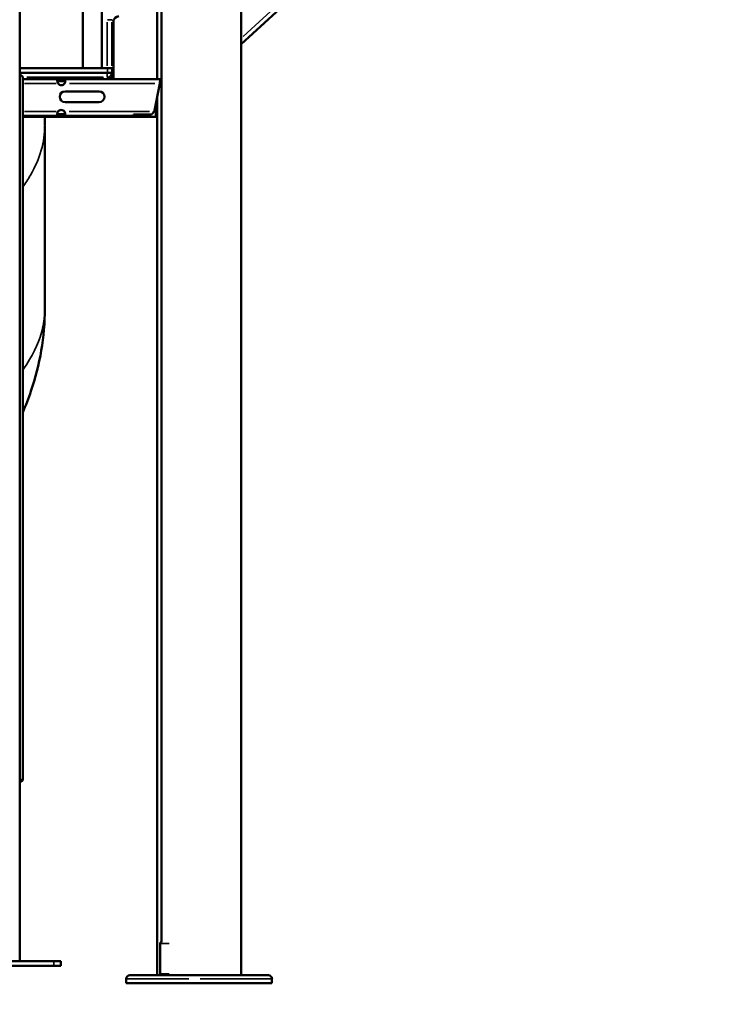
# Model space of a CAD drawing. Units: millimetres. Extents: x 0 to 32952, y 0 to 30992.
# Drawn here: x 28191 to 28986, y 25719 to 26818 of the extents above; entities that cross this region are included whole.
import ezdxf

# ---------------------------------------------------------------- set-up
doc = ezdxf.new("R2010")
doc.units = ezdxf.units.MM
doc.layers.add('MD_Visible', color=7, linetype='Continuous', lineweight=50)
doc.layers.add('MD_Visible Narrow', color=7, linetype='Continuous', lineweight=35)
doc.dimstyles.new('OLCU', dxfattribs={"dimtxt": 300, "dimasz": 150, "dimexe": 0.18, "dimexo": 0.0625, "dimgap": 80, "dimtad": 1, "dimdec": 0, "dimlfac": 0.1, "dimrnd": 5, "dimzin": 0, "dimdsep": 46, "dimtxsty": 'Standard', "dimcen": 0.09, "dimse1": 1, "dimse2": 1, "dimadec": 0, "dimazin": 0, "dimtfac": 1, "dimtdec": 0, "dimtofl": 0, "dimtmove": 0, "dimatfit": 3, "dimfxl": 1, "dimtolj": 1, "dimtzin": 0, "dimarcsym": 0})

# ---------------------------------------------------------------- blocks, each defined once
blk = doc.blocks.new('CustomObjectsInViewport6_0')
at = {"layer": 'MD_Visible', "extrusion": (0, 1, 0)}
for p, q in [((28437.9, 25751.6), (28437.9, 27560.4)), ((28344.1, 27553.4), (28344.1, 26751.6)), ((28349, 25788.7), (28349, 27553.4)), ((28190.8, 27422.9), (28190.8, 26657.3)), ((28261.3, 26763.9), (28261.3, 27354)), ((28282.6, 26763.9), (28282.6, 27354)), ((28437.9, 26790.8), (28490.3, 26838.5)), ((28295.5, 26815.9), (28295.5, 26751.6)), ((28190.8, 26763.9), (28288.8, 26763.9)), ((28190.8, 26758.9), (28288.8, 26758.9)), ((28293.8, 26763.9), (28288.8, 26763.9)), ((28288.8, 26758.9), (28293.8, 26758.9)), ((28293.8, 26763.9), (28293.8, 26758.9)), ((28194.1, 26753.5), (28194.1, 25971.6)), ((28194.1, 26751.6), (28233.6, 26751.6)), ((28240.9, 26751.6), (28233.6, 26751.6)), ((28233.6, 26751.6), (28233.6, 26750.2)), ((28233.6, 26750.2), (28233.6, 26749.6)), ((28233.6, 26749.6), (28240.9, 26749.6)), ((28240.9, 26751.6), (28348.2, 26751.6)), ((28240.9, 26750.2), (28240.9, 26751.6)), ((28240.9, 26749.6), (28240.9, 26750.2)), ((28289.9, 26751.6), (28289.9, 26752.8)), ((28347.1, 26746.9), (28341.1, 26716.8)), ((28349, 26751.6), (28348.2, 26751.6)), ((28348.2, 26751.6), (28348.2, 26750.2)), ((28348.2, 26750.2), (28348.2, 26749.6)), ((28348.2, 26749.6), (28349, 26749.6)), ((28241.4, 26738.1), (28279.4, 26738.1)), ((28279.4, 26726.1), (28241.4, 26726.1)), ((28344.1, 26731.9), (28344.1, 25751.6)), ((28342.7, 26709.6), (28342.7, 26724.7)), ((28233.5, 26710.8), (28194.1, 26710.8)), ((28302.8, 26709.6), (28194.1, 26709.6)), ((28240.8, 26712.8), (28233.5, 26712.8)), ((28233.5, 26712.8), (28233.5, 26712.1)), ((28233.5, 26712.1), (28233.5, 26710.8)), ((28233.5, 26710.8), (28240.8, 26710.8)), ((28240.8, 26712.1), (28240.8, 26712.8)), ((28240.8, 26710.8), (28240.8, 26712.1)), ((28317.7, 26710.8), (28240.8, 26710.8)), ((28302.8, 26710.8), (28302.8, 26709.6)), ((28302.8, 26709.6), (28342.7, 26709.6)), ((28317.7, 26712.1), (28317.7, 26710.8)), ((28317.7, 26712.1), (28336.2, 26712.1)), ((28218.8, 26699.7), (28218.8, 26495.8)), ((28190.8, 26598.1), (28190.8, 26657.3)), ((28190.8, 26598.1), (28190.8, 25767.3)), ((28194.1, 25971.6), (28194.1, 25970.1)), ((28347.6, 25753.2), (28347.6, 25787.1)), ((28228.7, 25767.3), (28174, 25767.3)), ((28174, 25762.3), (28228.7, 25762.3)), ((28228.7, 25767.3), (28236.7, 25767.3)), ((28228.7, 25762.3), (28236.7, 25762.3)), ((28236.7, 25762.3), (28236.7, 25767.3)), ((28309.6, 25742.9), (28309.6, 25747.6)), ((28313.6, 25751.6), (28321.9, 25751.6)), ((28325.5, 25751.6), (28321.9, 25751.6)), ((28324.6, 25751.6), (28322.7, 25751.6)), ((28325.5, 25751.6), (28451.8, 25751.6)), ((28389.9, 25751.6), (28387.9, 25751.6)), ((28468.5, 25751.6), (28397, 25751.6)), ((28455.4, 25751.6), (28451.8, 25751.6)), ((28455.4, 25751.6), (28463.7, 25751.6)), ((28472.4, 25747.6), (28472.4, 25742.9)), ((28309.6, 25742.9), (28385.6, 25742.9)), ((28472.4, 25742.9), (28314.4, 25742.9)), ((28314.4, 25742.9), (28314.4, 25742.9))]:
    blk.add_line(p, q, dxfattribs=at)
at = {"layer": 'MD_Visible'}
for centre, start, end in [((28237.2, 26749.5), 215.9041, 324.0959), ((28237.1, 26712.8), 35.9042, 144.0958)]:
    blk.add_arc(centre, 4.5, start, end, dxfattribs=at)
at = {"layer": 'MD_Visible', "extrusion": (-4.32177e-16, 0, -1)}
for centre, radius, start, end in [((-28241.4, 26732.1), 6, 270, 90), ((-28279.4, 26732.1), 6, 90, 270), ((-28349.2, 25787.1), 1.58, 0, 83.0218), ((-28313.6, 25747.6), 3.95, 0, 90), ((-28346, 25753.2), 1.58, 180, 270), ((-28463.7, 25747.6), 3.95, 90, 91.865), ((-28468.5, 25747.6), 3.95, 90, 180)]:
    blk.add_arc(centre, radius, start, end, dxfattribs=at)
at = {"layer": 'MD_Visible', "extrusion": (-4.32177e-16, -4.28252e-41, -1)}
blk.add_arc((-28336.2, 26717.8), 5, 191.3058, 204.7592, dxfattribs=at)
at = {"layer": 'MD_Visible', "extrusion": (-4.32177e-16, 1.7848e-29, -1)}
blk.add_ellipse((28301.5, 26815.9), major_axis=(4.25, -4.25), ratio=0.997265, start_param=2.357564, end_param=3.925621, dxfattribs=at)
at = {"layer": 'MD_Visible', "extrusion": (-4.32177e-16, 1.22866e-40, -1)}
blk.add_ellipse((28189.1, 26753.5), major_axis=(-5, 0), ratio=0.672625, start_param=1.914666, end_param=3.141593, dxfattribs=at)
at = {"layer": 'MD_Visible', "extrusion": (-4.32177e-16, 2.83757e-40, -1)}
blk.add_ellipse((28189.1, 25971.6), major_axis=(-5, 0), ratio=0.672625, start_param=3.141593, end_param=4.368519, dxfattribs=at)
at = {"layer": 'MD_Visible'}
blk.add_ellipse((28189.1, 25970.1), major_axis=(5, 0), ratio=0.672625, start_param=5.056259, end_param=6.283185, dxfattribs=at)
for points, knots in [([(28233.6, 26746.9), (28233.5, 26747.1), (28233.3, 26747.3), (28233, 26748.2), (28232.9, 26748.7), (28232.7, 26749.7), (28232.7, 26750.1), (28232.7, 26750.8), (28232.8, 26751.1), (28233, 26751.4), (28233.1, 26751.4), (28233.3, 26751.6), (28233.5, 26751.6), (28233.6, 26751.6)], [0, 0, 0, 0, 0.0621881, 0.0621881, 0.1579334, 0.1579334, 0.250746, 0.250746, 0.3429363, 0.3429363, 0.3952513, 0.3952513, 0.4620412, 0.4620412, 0.4620412, 0.4620412]), ([(28233.6, 26749.6), (28233.5, 26749.6), (28233.4, 26749.6), (28233.1, 26749.5), (28232.9, 26749.4), (28232.8, 26749.3), (28232.8, 26749.2), (28232.8, 26749.2)], [0, 0, 0, 0, 0.0396834, 0.0396834, 0.0966959, 0.0966959, 0.1072702, 0.1072702, 0.1072702, 0.1072702]), ([(28240.9, 26751.6), (28241, 26751.6), (28241.1, 26751.6), (28241.4, 26751.4), (28241.5, 26751.2), (28241.7, 26750.7), (28241.7, 26750.4), (28241.7, 26749.5), (28241.6, 26749.1), (28241.4, 26748.3), (28241.3, 26748), (28241.1, 26747.4), (28241, 26747.1), (28240.9, 26746.9)], [0, 0, 0, 0, 0.0621881, 0.0621881, 0.1579334, 0.1579334, 0.250746, 0.250746, 0.3429363, 0.3429363, 0.3952513, 0.3952513, 0.4620412, 0.4620412, 0.4620412, 0.4620412]), ([(28241.6, 26749.2), (28241.6, 26749.3), (28241.5, 26749.4), (28241.3, 26749.5), (28241.2, 26749.5), (28241.1, 26749.6), (28241.1, 26749.6), (28241, 26749.6), (28240.9, 26749.6), (28240.9, 26749.6)], [0.1968242, 0.1968242, 0.1968242, 0.1968242, 0.2438972, 0.2438972, 0.2696545, 0.2696545, 0.2829965, 0.2829965, 0.2969456, 0.2969456, 0.2969456, 0.2969456]), ([(28347.1, 26746.9), (28347.2, 26747.2), (28347.2, 26747.5), (28347.3, 26748.4), (28347.4, 26749), (28347.6, 26750), (28347.7, 26750.4), (28347.8, 26751), (28347.9, 26751.2), (28348, 26751.5), (28348.1, 26751.6), (28348.2, 26751.6)], [0, 0, 0, 0, 0.093506, 0.093506, 0.280881, 0.280881, 0.4682464, 0.4682464, 0.6078994, 0.6078994, 0.7475518, 0.7475518, 0.7475518, 0.7475518]), ([(28348.2, 26749.6), (28348.1, 26749.6), (28348, 26749.5), (28347.8, 26749.2), (28347.7, 26749), (28347.5, 26748.5), (28347.5, 26748.2), (28347.3, 26747.5), (28347.2, 26747.2), (28347.1, 26746.9)], [0, 0, 0, 0, 0.1120788, 0.1120788, 0.2241034, 0.2241034, 0.3361278, 0.3361278, 0.438449, 0.438449, 0.438449, 0.438449]), ([(28233.5, 26710.8), (28233.4, 26710.8), (28233.3, 26710.8), (28232.9, 26710.9), (28232.8, 26711.1), (28232.6, 26711.6), (28232.6, 26712), (28232.7, 26712.8), (28232.7, 26713.3), (28232.9, 26714), (28233, 26714.3), (28233.2, 26715), (28233.4, 26715.3), (28233.5, 26715.5)], [0, 0, 0, 0, 0.0621881, 0.0621881, 0.1579335, 0.1579335, 0.2507461, 0.2507461, 0.3429365, 0.3429365, 0.3952514, 0.3952514, 0.4620415, 0.4620415, 0.4620415, 0.4620415]), ([(28240.8, 26715.5), (28240.9, 26715.3), (28241, 26715), (28241.3, 26714.1), (28241.5, 26713.6), (28241.6, 26712.7), (28241.6, 26712.2), (28241.6, 26711.5), (28241.5, 26711.3), (28241.3, 26711), (28241.3, 26710.9), (28241, 26710.8), (28240.9, 26710.8), (28240.8, 26710.8)], [0, 0, 0, 0, 0.0621546, 0.0621546, 0.1579178, 0.1579178, 0.2507476, 0.2507476, 0.3429542, 0.3429542, 0.3952944, 0.3952944, 0.4621184, 0.4621184, 0.4621184, 0.4621184]), ([(28336.2, 26712.1), (28336.8, 26712.2), (28337.6, 26712.4), (28338.3, 26712.7), (28338.5, 26712.8), (28338.7, 26712.9), (28338.9, 26713), (28339.4, 26713.6), (28339.6, 26714), (28340.1, 26714.7), (28340.3, 26715.1), (28340.5, 26715.5)], [0, 0, 0, 0, 0.1678183, 0.1678183, 0.2077803, 0.2077803, 0.2284664, 0.2284664, 0.2433672, 0.2433672, 0.256113, 0.256113, 0.256113, 0.256113]), ([(28232.7, 26713.1), (28232.8, 26713), (28232.9, 26712.9), (28233.1, 26712.8), (28233.1, 26712.8), (28233.3, 26712.8), (28233.3, 26712.8), (28233.4, 26712.8), (28233.4, 26712.8), (28233.5, 26712.8)], [0.1968245, 0.1968245, 0.1968245, 0.1968245, 0.2438972, 0.2438972, 0.2696544, 0.2696544, 0.2829964, 0.2829964, 0.2969455, 0.2969455, 0.2969455, 0.2969455]), ([(28240.8, 26712.8), (28240.9, 26712.8), (28241, 26712.8), (28241.3, 26712.8), (28241.4, 26712.9), (28241.5, 26713.1), (28241.5, 26713.1), (28241.5, 26713.1)], [0, 0, 0, 0, 0.0397603, 0.0397603, 0.0967256, 0.0967256, 0.1072296, 0.1072296, 0.1072296, 0.1072296]), ([(28218.8, 26495.7), (28218.8, 26480), (28217.5, 26464.2), (28212.2, 26433.3), (28208.3, 26418.1), (28200.6, 26395.4), (28197.5, 26387.5), (28194.1, 26379.8)], [0, 0, 0, 0, 6.670545, 6.670545, 13.335046, 13.335046, 16.997326, 16.997326, 16.997326, 16.997326]), ([(28321.9, 25751.6), (28321.9, 25751.6), (28321.9, 25751.6), (28322.1, 25751.6), (28322.3, 25751.6), (28322.9, 25751.6), (28323.2, 25751.6), (28323.8, 25751.6), (28324.2, 25751.6), (28324.9, 25751.6), (28325.2, 25751.6), (28325.5, 25751.6), (28325.5, 25751.6), (28325.5, 25751.6)], [-0.02052, -0.02052, -0.02052, -0.02052, 0, 0, 1.989004, 1.989004, 4.507168, 4.507168, 7.025331, 7.025331, 9.014336, 9.014336, 9.034856, 9.034856, 9.034856, 9.034856]), ([(28397, 25751.6), (28397, 25751.6), (28397, 25751.6), (28396.4, 25751.6), (28395.9, 25751.6), (28394.7, 25751.6), (28394.1, 25751.6), (28392.8, 25751.6), (28392.1, 25751.6), (28390.9, 25751.6), (28390.4, 25751.6), (28389.9, 25751.6), (28389.9, 25751.6), (28389.9, 25751.6)], [-0.02052, -0.02052, -0.02052, -0.02052, 0, 0, 1.989004, 1.989004, 4.507167, 4.507167, 7.025331, 7.025331, 9.014335, 9.014335, 9.034855, 9.034855, 9.034855, 9.034855]), ([(28451.8, 25751.6), (28451.8, 25751.6), (28451.8, 25751.6), (28452.1, 25751.6), (28452.4, 25751.6), (28452.7, 25751.6)], [-0.02052, -0.02052, -0.02052, -0.02052, 0, 0, 1.920717, 1.920717, 1.920717, 1.920717]), ([(28454.8, 25751.6), (28455, 25751.6), (28455.2, 25751.6), (28455.4, 25751.6), (28455.4, 25751.6), (28455.4, 25751.6)], [7.093619, 7.093619, 7.093619, 7.093619, 9.014336, 9.014336, 9.034856, 9.034856, 9.034856, 9.034856])]:
    blk.add_open_spline(points, degree=3, knots=knots, dxfattribs=at)
for points in [[(28340.8, 26715.7), (28340.7, 26715.6), (28340.6, 26715.5), (28340.5, 26715.5)], [(28218.5, 26709.6), (28218.7, 26706.4), (28218.8, 26703.3), (28218.8, 26700.2)]]:
    blk.add_open_spline(points, degree=3, dxfattribs=at)
at = {"layer": 'MD_Visible Narrow', "extrusion": (0, 1, 0)}
for p, q in [((28484.7, 26839.7), (28440.3, 26799.4)), ((28288.5, 26766.6), (28288.5, 26815.2)), ((28288.9, 26817.9), (28293.5, 26817.9)), ((28293.5, 26815.2), (28293.5, 26766.6)), ((28295.4, 26816), (28293.6, 26817.8)), ((28195.7, 26758.8), (28283.7, 26758.8)), ((28288.5, 26758.8), (28288.5, 26758.9)), ((28288.5, 26758.5), (28288.5, 26753.9)), ((28288.8, 26759.1), (28288.8, 26763.6)), ((28288.9, 26758.8), (28293.5, 26758.8)), ((28293.5, 26758.9), (28293.5, 26758.8)), ((28293.6, 26758.8), (28295, 26757.3)), ((28231.6, 26746.9), (28196.1, 26746.9)), ((28283.8, 26753.8), (28198.8, 26753.8)), ((28198.9, 26752.8), (28284.8, 26752.8)), ((28341.8, 26746.9), (28246.2, 26746.9)), ((28289.6, 26752.8), (28288.6, 26753.8)), ((28289.6, 26751.7), (28289.6, 26752.8)), ((28295.1, 26757), (28295.1, 26751.9)), ((28196.1, 26715.5), (28231.5, 26715.5)), ((28245.8, 26715.5), (28335.5, 26715.5)), ((28357.8, 25787.1), (28347.6, 25787.1)), ((28228.7, 25762.5), (28228.7, 25767)), ((28379.6, 25747.6), (28309.9, 25747.6)), ((28347.6, 25753.2), (28357.8, 25753.2)), ((28392.2, 25747.6), (28472.2, 25747.6))]:
    blk.add_line(p, q, dxfattribs=at)
at = {"layer": 'MD_Visible Narrow'}
blk.add_ellipse((28288.5, 26758.8), major_axis=(3.54, 3.54), ratio=0.997265, start_param=4.006763, end_param=5.418015, dxfattribs=at)
at = {"layer": 'MD_Visible Narrow', "extrusion": (-4.30394e-16, -1.78307e-18, -1)}
blk.add_ellipse((28289.6, 26757.8), major_axis=(-3.56, 3.56), ratio=0.991846, start_param=3.878482, end_param=3.92314, dxfattribs=at)
at = {"layer": 'MD_Visible Narrow', "extrusion": (-4.29648e-16, 1.20099e-16, -1)}
blk.add_ellipse((28290.1, 26757.3), major_axis=(-4.76, -1.86), ratio=0.860759, start_param=3.643849, end_param=5.010442, dxfattribs=at)
at = {"layer": 'MD_Visible Narrow', "extrusion": (-4.29648e-16, -3.80853e-17, -1)}
blk.add_ellipse((28290.1, 26757.3), major_axis=(-0.36, -9.49), ratio=0.525578, start_param=4.724495, end_param=5.30291, dxfattribs=at)
at = {"layer": 'MD_Visible Narrow'}
for points, knots in [([(28194.1, 26631.3), (28197.3, 26635.8), (28200.2, 26640.2), (28202.7, 26644.6), (28213.4, 26663.1), (28218.8, 26681.7), (28218.8, 26700.2)], [-397.493285, -397.493285, -397.493285, -397.493285, -393.570135, -393.570135, -393.570135, -377.22541, -377.22541, -377.22541, -377.22541]), ([(28218.8, 26495.7), (28218.8, 26493.6), (28218.5, 26484.6), (28214.6, 26462.2), (28204.4, 26441.5), (28194.5, 26427.5), (28194.1, 26426.9)], [321.614817, 321.614817, 321.614817, 321.614817, 323.290129, 328.421718, 338.684897, 339.114773, 339.114773, 339.114773, 339.114773])]:
    blk.add_open_spline(points, degree=3, knots=knots, dxfattribs=at)
blk.add_open_spline([(28218.8, 26495.8), (28218.8, 26495.8), (28218.8, 26495.8), (28218.8, 26495.7)], degree=3, dxfattribs=at)
blk = doc.blocks.new('*D7')
at = {"color": 0, "lineweight": -2, "transparency": 16777216}
blk.add_line((26192.9, 30124.1), (26192.9, 25869.2), dxfattribs=at)
at = {"color": 0, "transparency": 16777216}
for points in [[(26167.9, 30124.1), (26217.9, 30124.1), (26192.9, 30274.1)], [(26167.9, 25869.2), (26217.9, 25869.2), (26192.9, 25719.2)]]:
    blk.add_solid(points, dxfattribs=at)
at = {"layer": 'Defpoints', "color": 0, "transparency": 16777216}
for p in [(29777.4, 30274.1), (26192.9, 25719.2), (26801.6, 25719.2)]:
    blk.add_point(p, dxfattribs=at)
at = {"color": 0, "transparency": 16777216, "insert": (25962.9, 27996.7), "char_height": 300, "attachment_point": 5, "rotation": 90}
blk.add_mtext('\\A1;455', dxfattribs=at)

msp = doc.modelspace()

# ---------------------------------------------------------------- block references
at = {"layer": 'MD_Visible'}
msp.add_blockref('CustomObjectsInViewport6_0', (0, 0), dxfattribs=at)

# ---------------------------------------------------------------- dimensions: what is measured, and where the dimension line sits
dim = msp.add_linear_dim(base=(26192.9, 25719.2), p1=(29777.4, 30274.1), p2=(26801.6, 25719.2), angle=90, dimstyle='OLCU')
dim.commit()
dim.dimension.update_dxf_attribs({"geometry": '*D7', "text_midpoint": (25962.9, 27996.7)})

doc.saveas('drawing.dxf')
